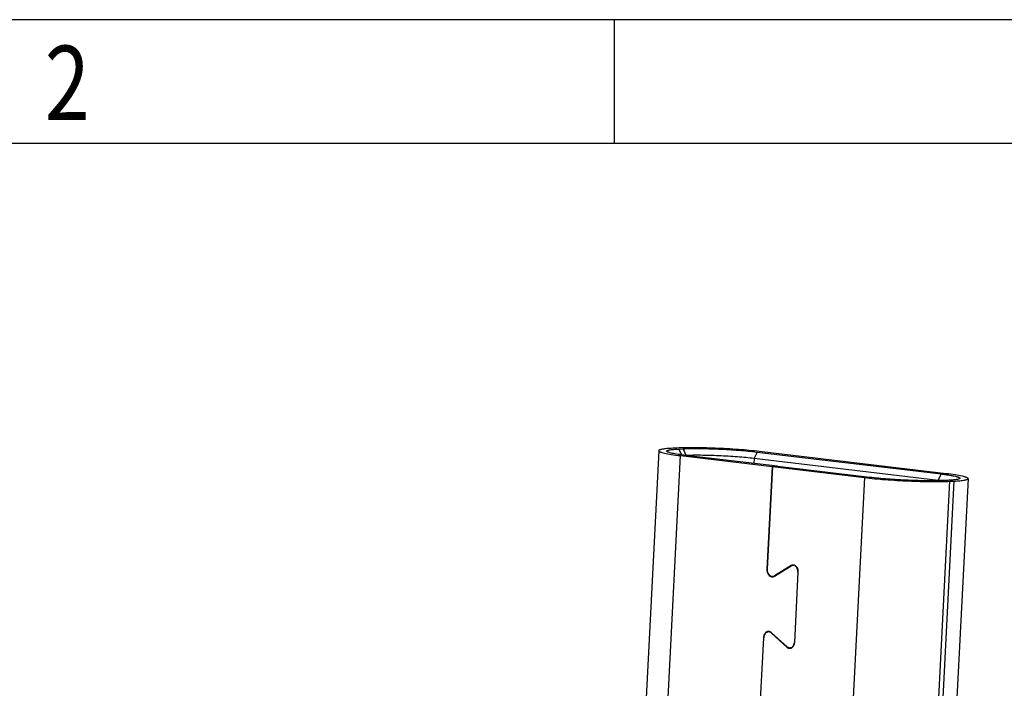
# Model space of a CAD drawing. Units: millimetres. Extents: x 426 to 674, y -162 to -76.
# Drawn here: x 457 to 474, y -88 to -76 of the extents above; entities that cross this region are included whole.
import ezdxf

# ---------------------------------------------------------------- set-up
doc = ezdxf.new("R2010")
doc.units = ezdxf.units.MM
doc.header["$LTSCALE"] = 23.1
doc.layers.get('0').update_dxf_attribs({"linetype": 'CONTINUOUS'})
doc.styles.add('TEXTSTYLE_1', font='gdt', dxfattribs={"width": 0.8})

# ---------------------------------------------------------------- blocks, each defined once
blk = doc.blocks.new('成品图框')
for p, q in [((1169.354, 45.473), (1097.653, 45.473)), ((1121.99, 45.473), (1121.99, 44.164)), ((1168.045, 44.164), (1098.962, 44.164))]:
    blk.add_line(p, q)
at = {"style": 'TEXTSTYLE_1', "width": 0.8}
blk.add_text('2', height=0.785, dxfattribs=at).set_placement((1115.971, 44.413))
blk = doc.blocks.new('2024050820212200')
at = {"color": 7, "linetype": 'Continuous'}
for p, q in [((-8.726, 11.96), (-8.829, 11.955)), ((-8.675, 11.936), (-8.573, 11.941)), ((-8.675, 11.936), (-8.612, 11.791)), ((-8.573, 11.941), (-8.504, 11.783)), ((-9.177, 11.894), (-10.112, -6.42)), ((-9.568, -6.425), (-8.639, 11.772)), ((-8.639, 11.772), (-6.37, 11.502)), ((-8.536, 11.781), (-8.504, 11.783)), ((-6.242, 11.508), (-8.511, 11.778)), ((-8.504, 11.783), (-8.504, 11.778)), ((-6.816, 11.71), (-6.823, 11.577)), ((-6.744, 11.862), (-6.816, 11.71)), ((-6.816, 11.71), (-2.263, 11.167)), ((-6.744, 11.862), (-2.191, 11.32)), ((-2.063, 11.326), (-6.616, 11.868)), ((-6.37, 11.502), (-6.5, 8.964)), ((-6.363, 11.501), (-6.492, 8.963)), ((-6.242, 11.508), (-6.37, 11.502)), ((-6.235, 11.507), (-6.363, 11.501)), ((-6.363, 11.501), (-4.086, 11.23)), ((-3.958, 11.236), (-6.235, 11.507)), ((-4.086, 11.23), (-5.015, -6.967)), ((-2.191, 11.32), (-2.263, 11.167)), ((-2.911, -7.176), (-1.976, 11.138)), ((-1.874, 11.143), (-2.808, -7.171)), ((-1.525, 11.204), (-2.46, -7.111)), ((-2.263, 11.167), (-2.264, 11.152)), ((-2.027, 11.161), (-2.129, 11.157)), ((-1.976, 11.138), (-1.874, 11.143)), ((-5.901, 9.054), (-6.315, 8.803)), ((-6.312, 8.794), (-5.898, 9.045)), ((-5.901, 9.054), (-5.874, 9.056)), ((-5.812, 9.061), (-5.854, 9.059)), ((-6.5, 8.964), (-6.492, 8.964)), ((-6.319, 8.79), (-6.362, 8.788)), ((-6.315, 8.803), (-6.295, 8.804)), ((-5.732, 8.895), (-5.821, 7.157)), ((-5.813, 7.156), (-5.725, 8.894)), ((-5.732, 8.895), (-5.725, 8.896)), ((-6.42, 7.418), (-6.464, 7.416)), ((-6.388, 7.387), (-6.004, 7.04)), ((-6.388, 7.387), (-6.375, 7.387)), ((-6, 7.049), (-6.383, 7.395)), ((-6.586, 7.272), (-6.673, 5.58)), ((-6.665, 5.579), (-6.579, 7.271)), ((-6.586, 7.272), (-6.579, 7.272)), ((-5.821, 7.157), (-5.813, 7.158)), ((-6.004, 7.04), (-5.99, 7.041)), ((-5.887, 7.023), (-5.929, 7.021))]:
    blk.add_line(p, q, dxfattribs=at)
for centre, radius, start, end in [((-2.97, 5.217), 5.992, 82.2896, 83.2165), ((-5.85, 8.974), 0.0951, 92.735, 104.7228), ((-5.853, 8.965), 0.104, 67.1947, 70.5717), ((-6.369, 8.888), 0.11, 292.9924, 297.3578), ((-6.37, 8.89), 0.113, 297.3572, 301.2784), ((-6.459, 7.325), 0.101, 92.722, 104.8136), ((-6.461, 7.316), 0.11, 67.8824, 70.5577), ((-5.936, 7.115), 0.104, 293.2346, 298.192)]:
    blk.add_arc(centre, radius, start, end, dxfattribs=at)
for points, knots in [([(-8.829, 11.955), (-8.878, 11.952), (-8.948, 11.948), (-9.033, 11.939), (-9.083, 11.932), (-9.122, 11.924), (-9.148, 11.917), (-9.163, 11.91), (-9.172, 11.904), (-9.177, 11.898), (-9.177, 11.894)], [0, 0, 0, 0, 0.41212, 0.579076, 0.718324, 0.829215, 0.911608, 0.942418, 0.966741, 1, 1, 1, 1]), ([(-8.976, 11.878), (-8.976, 11.88), (-8.978, 11.883), (-8.976, 11.889), (-8.972, 11.893), (-8.961, 11.9), (-8.94, 11.907), (-8.907, 11.915), (-8.863, 11.922), (-8.809, 11.928), (-8.746, 11.933), (-8.7, 11.935), (-8.675, 11.936)], [0, 0, 0, 0, 0.016662, 0.032493, 0.051987, 0.077784, 0.152035, 0.258549, 0.397568, 0.568405, 0.769875, 1, 1, 1, 1]), ([(-6.616, 11.868), (-6.787, 11.888), (-7.151, 11.922), (-7.703, 11.954), (-8.166, 11.967), (-8.505, 11.967), (-8.656, 11.963), (-8.726, 11.96)], [0, 0, 0, 0, 0.243846, 0.519287, 0.784688, 0.90087, 1, 1, 1, 1]), ([(-8.573, 11.941), (-8.512, 11.944), (-8.381, 11.948), (-8.087, 11.948), (-7.686, 11.937), (-7.208, 11.908), (-6.892, 11.88), (-6.744, 11.862)], [0, 0, 0, 0, 0.09913, 0.215312, 0.480713, 0.756154, 1, 1, 1, 1]), ([(-9.177, 11.894), (-9.177, 11.889), (-9.17, 11.88), (-9.157, 11.872), (-9.141, 11.865), (-9.121, 11.857), (-9.086, 11.847), (-9.002, 11.826), (-8.848, 11.799), (-8.715, 11.781), (-8.639, 11.772)], [0, 0, 0, 0, 0.028984, 0.052439, 0.082993, 0.120909, 0.166271, 0.279088, 0.589138, 1, 1, 1, 1]), ([(-8.511, 11.778), (-8.573, 11.786), (-8.662, 11.797), (-8.771, 11.815), (-8.837, 11.828), (-8.89, 11.84), (-8.931, 11.852), (-8.957, 11.863), (-8.97, 11.872), (-8.974, 11.876), (-8.976, 11.878)], [0, 0, 0, 0, 0.392712, 0.556641, 0.69664, 0.81143, 0.900103, 0.962364, 0.983992, 1, 1, 1, 1]), ([(-8.504, 11.783), (-8.448, 11.786), (-8.327, 11.789), (-8.056, 11.789), (-7.686, 11.779), (-7.244, 11.753), (-6.952, 11.726), (-6.816, 11.71)], [0, 0, 0, 0, 0.09913, 0.215312, 0.480713, 0.756154, 1, 1, 1, 1]), ([(-4.086, 11.23), (-3.916, 11.209), (-3.551, 11.176), (-2.999, 11.144), (-2.536, 11.13), (-2.197, 11.131), (-2.046, 11.135), (-1.976, 11.138)], [0, 0, 0, 0, 0.243846, 0.519287, 0.784688, 0.90087, 1, 1, 1, 1]), ([(-2.129, 11.157), (-2.19, 11.154), (-2.321, 11.15), (-2.615, 11.15), (-3.016, 11.161), (-3.494, 11.189), (-3.81, 11.218), (-3.958, 11.236)], [0, 0, 0, 0, 0.09913, 0.215312, 0.480713, 0.756154, 1, 1, 1, 1]), ([(-2.191, 11.32), (-2.154, 11.315), (-2.085, 11.306), (-1.988, 11.292), (-1.905, 11.278), (-1.845, 11.265), (-1.805, 11.255), (-1.781, 11.248), (-1.761, 11.241), (-1.746, 11.235), (-1.735, 11.228), (-1.727, 11.222), (-1.724, 11.214), (-1.726, 11.21), (-1.727, 11.208)], [0, 0, 0, 0, 0.226563, 0.427542, 0.599978, 0.741799, 0.800724, 0.851456, 0.893899, 0.928103, 0.954302, 0.973174, 0.986776, 1, 1, 1, 1]), ([(-1.525, 11.204), (-1.525, 11.209), (-1.533, 11.218), (-1.546, 11.226), (-1.561, 11.233), (-1.581, 11.24), (-1.616, 11.251), (-1.701, 11.272), (-1.854, 11.299), (-1.987, 11.317), (-2.063, 11.326)], [0, 0, 0, 0, 0.028984, 0.052439, 0.082993, 0.120909, 0.166271, 0.279088, 0.589138, 1, 1, 1, 1]), ([(-1.727, 11.208), (-1.73, 11.205), (-1.739, 11.199), (-1.758, 11.192), (-1.785, 11.185), (-1.819, 11.179), (-1.861, 11.174), (-1.931, 11.167), (-1.987, 11.163), (-2.027, 11.161)], [0, 0, 0, 0, 0.04213, 0.106738, 0.195708, 0.309369, 0.447401, 0.609229, 1, 1, 1, 1]), ([(-1.874, 11.143), (-1.824, 11.146), (-1.755, 11.15), (-1.669, 11.159), (-1.619, 11.166), (-1.58, 11.174), (-1.554, 11.181), (-1.539, 11.188), (-1.53, 11.194), (-1.526, 11.2), (-1.525, 11.204)], [0, 0, 0, 0, 0.41212, 0.579076, 0.718324, 0.829215, 0.911608, 0.942418, 0.966741, 1, 1, 1, 1]), ([(-5.874, 9.066), (-5.881, 9.064), (-5.891, 9.06), (-5.899, 9.056), (-5.901, 9.054)], [0, 0, 0, 0, 0.746348, 1, 1, 1, 1]), ([(-5.854, 9.059), (-5.858, 9.059), (-5.873, 9.057), (-5.888, 9.051), (-5.898, 9.045)], [0, 0, 0, 0, 0.247225, 1, 1, 1, 1]), ([(-5.818, 9.063), (-5.821, 9.064), (-5.833, 9.068), (-5.845, 9.069), (-5.855, 9.069)], [0, 0, 0, 0, 0.253835, 1, 1, 1, 1]), ([(-5.732, 8.895), (-5.731, 8.916), (-5.736, 8.958), (-5.761, 9.013), (-5.802, 9.051), (-5.838, 9.06), (-5.854, 9.059)], [0, 0, 0, 0, 0.278574, 0.543509, 0.782609, 1, 1, 1, 1]), ([(-5.725, 8.894), (-5.724, 8.912), (-5.726, 8.948), (-5.744, 8.997), (-5.772, 9.037), (-5.798, 9.055), (-5.812, 9.061)], [0, 0, 0, 0, 0.269457, 0.531404, 0.776025, 1, 1, 1, 1]), ([(-6.5, 8.964), (-6.501, 8.94), (-6.496, 8.893), (-6.467, 8.831), (-6.427, 8.794), (-6.39, 8.78), (-6.371, 8.778), (-6.362, 8.778)], [0, 0, 0, 0, 0.278028, 0.542444, 0.781076, 0.892124, 1, 1, 1, 1]), ([(-6.492, 8.963), (-6.493, 8.94), (-6.489, 8.896), (-6.461, 8.838), (-6.417, 8.797), (-6.38, 8.788), (-6.362, 8.788)], [0, 0, 0, 0, 0.278574, 0.543509, 0.782609, 1, 1, 1, 1]), ([(-6.362, 8.788), (-6.358, 8.789), (-6.342, 8.79), (-6.326, 8.797), (-6.315, 8.803)], [0, 0, 0, 0, 0.247225, 1, 1, 1, 1]), ([(-6.362, 8.778), (-6.353, 8.779), (-6.34, 8.781), (-6.329, 8.785), (-6.326, 8.787)], [0, 0, 0, 0, 0.74688, 1, 1, 1, 1]), ([(-6.485, 7.423), (-6.499, 7.419), (-6.526, 7.405), (-6.558, 7.37), (-6.579, 7.324), (-6.585, 7.289), (-6.586, 7.272)], [0, 0, 0, 0, 0.222659, 0.463318, 0.72431, 1, 1, 1, 1]), ([(-6.463, 7.416), (-6.478, 7.415), (-6.509, 7.406), (-6.546, 7.373), (-6.571, 7.326), (-6.578, 7.289), (-6.579, 7.271)], [0, 0, 0, 0, 0.221101, 0.459137, 0.72053, 1, 1, 1, 1]), ([(-6.425, 7.42), (-6.428, 7.421), (-6.441, 7.425), (-6.454, 7.426), (-6.464, 7.426)], [0, 0, 0, 0, 0.254082, 1, 1, 1, 1]), ([(-6.388, 7.387), (-6.398, 7.396), (-6.422, 7.412), (-6.45, 7.417), (-6.463, 7.416)], [0, 0, 0, 0, 0.515518, 1, 1, 1, 1]), ([(-6.383, 7.395), (-6.386, 7.397), (-6.397, 7.407), (-6.41, 7.414), (-6.42, 7.418)], [0, 0, 0, 0, 0.257149, 1, 1, 1, 1]), ([(-5.929, 7.021), (-5.915, 7.022), (-5.886, 7.03), (-5.851, 7.062), (-5.828, 7.106), (-5.822, 7.14), (-5.821, 7.157)], [0, 0, 0, 0, 0.221101, 0.459137, 0.72053, 1, 1, 1, 1]), ([(-5.887, 7.023), (-5.865, 7.035), (-5.828, 7.076), (-5.815, 7.129), (-5.813, 7.156)], [0, 0, 0, 0, 0.468618, 1, 1, 1, 1]), ([(-6.004, 7.04), (-5.994, 7.031), (-5.97, 7.015), (-5.942, 7.011), (-5.928, 7.011)], [0, 0, 0, 0, 0.515518, 1, 1, 1, 1]), ([(-6, 7.049), (-5.99, 7.04), (-5.968, 7.025), (-5.941, 7.021), (-5.929, 7.021)], [0, 0, 0, 0, 0.515518, 1, 1, 1, 1]), ([(-5.928, 7.011), (-5.92, 7.012), (-5.908, 7.014), (-5.897, 7.018), (-5.895, 7.019)], [0, 0, 0, 0, 0.74658, 1, 1, 1, 1])]:
    blk.add_open_spline(points, degree=3, knots=knots, dxfattribs=at)

msp = doc.modelspace()

# ---------------------------------------------------------------- block references
for name, p, xscale, yscale, zscale in [('成品图框', (-1423.639, -152.855), 1.685322484824573, 1.685322484824573, 1.685322484824573), ('2024050820212200', (474.675, -92.452), 0.7200000000000001, 0.7200000000000001, 0.7200000000000001)]:
    msp.add_blockref(name, p, dxfattribs=dict(xscale=xscale, yscale=yscale, zscale=zscale))

doc.saveas('drawing.dxf')
